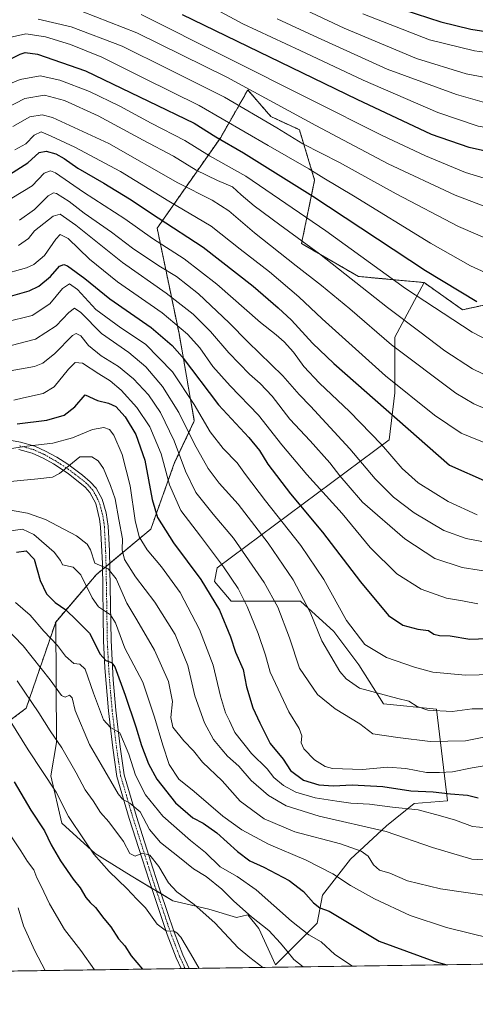
# Model space of a CAD drawing. Units: metres. Extents: x 596692 to 600119, y 4766130 to 4768493.
# Drawn here: x 597653 to 597836, y 4766130 to 4766524 of the extents above; entities that cross this region are included whole.
import ezdxf

# ---------------------------------------------------------------- set-up
doc = ezdxf.new("R2010")
doc.units = ezdxf.units.M
doc.header["$MEASUREMENT"] = 0
doc.linetypes.add('TRAZO_Y_PUNTO', pattern=[1, 0.5, -0.25, 0, -0.25])
doc.linetypes.add('TRAZOS', pattern=[0.75, 0.5, -0.25])
for name, color, linetype, lineweight in [('Arbolado forestal', 92, 'TRAZOS', 0), ('Arbolado forestal CxS', 92, 'Continuous', 0), ('Comarca CxS', 133, 'Continuous', 0), ('Comunidad Autónoma CxS', 142, 'Continuous', 0), ('Curva de nivel maestra', 36, 'Continuous', 30), ('Curva de nivel normal', 36, 'Continuous', 0), ('Entidad de ámbito territorial CxS', 92, 'Continuous', 0), ('Espacio natural protegido CxS', 2, 'Continuous', 0), ('Matorral', 135, 'Continuous', 0), ('Matorral CxS', 135, 'Continuous', 0), ('Municipio CxS', 142, 'Continuous', 0), ('Pastizal CxS', 92, 'Continuous', 0), ('Pista no pavimentada', 254, 'Continuous', 13), ('Pista no pavimentada Cxs', 254, 'Continuous', 0), ('Pista pavimentada eje', 135, 'TRAZO_Y_PUNTO', 0), ('Provincia CxS', 1, 'Continuous', 0)]:
    doc.layers.add(name, color=color, linetype=linetype, lineweight=lineweight)

# ---------------------------------------------------------------- blocks, each defined once
blk = doc.blocks.new('*U154')
at = {"layer": 'Arbolado forestal CxS', "color": 92, "linetype": 'Continuous', "lineweight": 0}
blk.add_polyline3d([(597843.32, 4766411.04, 925.74), (597830.61, 4766408.32, 922.61), (597815.18, 4766419.21, 922.4), (597788.87, 4766421.65, 915.36), (597766.07, 4766434.81, 913.64), (597771.33, 4766460.25, 928.01), (597765.19, 4766480.42, 937.02), (597753.79, 4766485.68, 935.39), (597749.3, 4766490.84, 937.25), (597744.52, 4766496.32, 939.08), (597742.66, 4766493.06, 936.64), (597733.67, 4766477.35, 925.18), (597708.18, 4766440.95, 897.52), (597716.95, 4766398.85, 877.78), (597723.09, 4766363.77, 867.53), (597715.2, 4766347.1, 857.77), (597705.63, 4766320.46, 847.85), (597683.85, 4766302.31, 833.16), (597667.52, 4766283.26, 822.55), (597655.72, 4766248.77, 808.39), (597633.94, 4766232.44, 796.95)], dxfattribs=at)
blk = doc.blocks.new('*U163')
at = {"layer": 'Curva de nivel normal', "color": 36, "linetype": 'Continuous', "lineweight": 0}
blk.add_polyline3d([(597653.01, 4766444.15, 890), (597658.99, 4766448.45, 890), (597664.46, 4766453.93, 890), (597666.68, 4766455.11, 890), (597667.85, 4766454.81, 890), (597672.86, 4766451.67, 890), (597678.89, 4766447.06, 890), (597689.86, 4766439.41, 890), (597698.34, 4766432.98, 890), (597708.87, 4766425.9, 890), (597715.88, 4766421.64, 890), (597724.8, 4766414.75, 890), (597736.99, 4766403.13, 890), (597744.49, 4766395.47, 890), (597758.54, 4766381.92, 890), (597765.08, 4766374.32, 890), (597769.67, 4766369.72, 890), (597775.9, 4766362.86, 890), (597785.39, 4766352.57, 890), (597795.58, 4766340.55, 890), (597802.89, 4766333.32, 890), (597811.28, 4766326.95, 890), (597823.06, 4766319.97, 890), (597832.12, 4766316.69, 890), (597838.37, 4766315.51, 890)], dxfattribs=at)
blk = doc.blocks.new('*U165')
at = {"layer": 'Curva de nivel normal', "color": 36, "linetype": 'Continuous', "lineweight": 0}
blk.add_polyline3d([(597650.36, 4766481.64, 910), (597657.18, 4766485.59, 910), (597662.08, 4766486.33, 910), (597666.23, 4766485.32, 910), (597688.85, 4766474.85, 910), (597716.44, 4766459.18, 910), (597730.2, 4766452.22, 910), (597736.87, 4766447.87, 910), (597747.16, 4766439.16, 910), (597763.91, 4766425.94, 910), (597774.08, 4766418.08, 910), (597785.48, 4766408.73, 910), (597802.19, 4766394.22, 910), (597827.98, 4766374.85, 910), (597835.08, 4766370.64, 910), (597845.85, 4766366.07, 910)], dxfattribs=at)
blk = doc.blocks.new('*U169')
at = {"layer": 'Curva de nivel normal', "color": 36, "linetype": 'Continuous', "lineweight": 0}
blk.add_polyline3d([(597650.67, 4766372.14, 855), (597654.62, 4766373.11, 855), (597662.55, 4766374.72, 855), (597666.85, 4766377.42, 855), (597672.71, 4766384.49, 855), (597675.3, 4766387.17, 855), (597678.32, 4766386.89, 855), (597684.86, 4766382.64, 855), (597689.35, 4766379.86, 855), (597693.73, 4766376.12, 855), (597699.98, 4766369.23, 855), (597705.29, 4766361.38, 855), (597709.85, 4766350.61, 855), (597713.12, 4766338.21, 855), (597717.72, 4766327.9, 855), (597725.57, 4766317.67, 855), (597734.8, 4766305.36, 855), (597740.7, 4766296.66, 855), (597744.31, 4766289.46, 855), (597748.74, 4766278.72, 855), (597751.68, 4766269.99, 855), (597753.5, 4766263.14, 855), (597760.92, 4766247.25, 855), (597765.12, 4766240.6, 855), (597766.24, 4766237.71, 855), (597765.98, 4766234.86, 855), (597767, 4766232.43, 855), (597771.32, 4766228.08, 855), (597775.52, 4766225.42, 855), (597778.46, 4766224.57, 855), (597790.5, 4766224.26, 855), (597800.51, 4766225.14, 855), (597807.85, 4766224.64, 855), (597816.18, 4766222.99, 855), (597821.32, 4766222.99, 855), (597826.58, 4766223.22, 855), (597834.52, 4766224.84, 855), (597844.16, 4766226.42, 855)], dxfattribs=at)
blk = doc.blocks.new('*U175')
at = {"layer": 'Curva de nivel normal', "color": 36, "linetype": 'Continuous', "lineweight": 0}
blk.add_polyline3d([(597647.05, 4766281.5, 815), (597654.48, 4766273.75, 815), (597665.35, 4766260.16, 815), (597669.87, 4766253.8, 815), (597671.35, 4766253.11, 815), (597673.01, 4766253.95, 815), (597674.12, 4766252.94, 815), (597675.3, 4766247.77, 815), (597681.06, 4766234.27, 815), (597685.75, 4766226.26, 815), (597692.5, 4766214.44, 815), (597694.32, 4766212.39, 815), (597697.23, 4766210.79, 815), (597701.39, 4766207.27, 815), (597705.13, 4766200.23, 815), (597709.58, 4766194.92, 815), (597717.2, 4766189.03, 815), (597722.72, 4766184.42, 815), (597727.78, 4766181.33, 815), (597734.12, 4766176.29, 815), (597738.95, 4766171.42, 815), (597745.95, 4766165.17, 815), (597752.92, 4766159.75, 815), (597757.64, 4766154.61, 815), (597760.24, 4766151.61, 815), (597762.97, 4766148.07, 815), (597766.67, 4766145.18, 815)], dxfattribs=at)
blk = doc.blocks.new('*U176')
at = {"layer": 'Curva de nivel normal', "color": 36, "linetype": 'Continuous', "lineweight": 0}
blk.add_polyline3d([(597652.61, 4766433.99, 885), (597656.6, 4766436.83, 885), (597659.06, 4766439.94, 885), (597666.51, 4766445.82, 885), (597669.36, 4766446.64, 885), (597675.54, 4766442.17, 885), (597694.25, 4766427.22, 885), (597711.85, 4766415.02, 885), (597722.65, 4766406.5, 885), (597729.51, 4766399.6, 885), (597736.94, 4766391.03, 885), (597745.19, 4766382.5, 885), (597749.5, 4766378.8, 885), (597754.34, 4766373.68, 885), (597761.34, 4766364.54, 885), (597769.53, 4766355.78, 885), (597777.36, 4766346.96, 885), (597781.38, 4766341.86, 885), (597784.81, 4766337.88, 885), (597790.54, 4766331.3, 885), (597807.43, 4766316.52, 885), (597819.51, 4766308.76, 885), (597830.41, 4766305.12, 885), (597844.15, 4766303.03, 885)], dxfattribs=at)
blk = doc.blocks.new('*U177')
at = {"layer": 'Curva de nivel normal', "color": 36, "linetype": 'Continuous', "lineweight": 0}
blk.add_polyline3d([(597649.3, 4766243.67, 805), (597656.54, 4766232.07, 805), (597667.66, 4766215.11, 805), (597672.61, 4766205.37, 805), (597678.97, 4766196.07, 805), (597682.85, 4766190.28, 805), (597688.94, 4766183.4, 805), (597696.06, 4766176.52, 805), (597700, 4766172.26, 805), (597703.48, 4766168.77, 805), (597708.17, 4766162.26, 805), (597712, 4766159.44, 805), (597714.79, 4766159.58, 805), (597716.02, 4766158.79, 805), (597717.63, 4766157.06, 805), (597721.6, 4766150.52, 805), (597725.05, 4766144.58, 805)], dxfattribs=at)
blk = doc.blocks.new('*U181')
at = {"layer": 'Curva de nivel normal', "color": 36, "linetype": 'Continuous', "lineweight": 0}
blk.add_polyline3d([(598037.1, 4766529.5, 955), (598018.8, 4766519.39, 955), (598008.07, 4766514.03, 955), (597992.47, 4766509.24, 955), (597955.26, 4766499.08, 955), (597910.82, 4766485.23, 955), (597890.99, 4766480.01, 955), (597875.85, 4766478.27, 955), (597855.53, 4766478.64, 955), (597836.85, 4766481.87, 955), (597820.69, 4766487.28, 955), (597790.77, 4766500.2, 955), (597765.51, 4766512.13, 955), (597742.5, 4766522.75, 955), (597731.78, 4766528.55, 955)], dxfattribs=at)
blk = doc.blocks.new('*U183')
at = {"layer": 'Curva de nivel normal', "color": 36, "linetype": 'Continuous', "lineweight": 0}
blk.add_polyline3d([(597652, 4766259.76, 810), (597660.76, 4766246.85, 810), (597665.34, 4766239.69, 810), (597670.02, 4766232.92, 810), (597675.74, 4766222.88, 810), (597679.28, 4766216.02, 810), (597682.5, 4766211.6, 810), (597685.41, 4766206.94, 810), (597688.78, 4766203.21, 810), (597694.64, 4766195.4, 810), (597697.27, 4766190.54, 810), (597699.38, 4766189.51, 810), (597702.29, 4766190.68, 810), (597705.28, 4766189.93, 810), (597708.81, 4766185.38, 810), (597712.7, 4766178.88, 810), (597716.11, 4766175.25, 810), (597723.08, 4766170.12, 810), (597731.32, 4766162.8, 810), (597740.7, 4766152.78, 810), (597745.3, 4766148.9, 810), (597750.49, 4766144.95, 810)], dxfattribs=at)
blk = doc.blocks.new('*U185')
at = {"layer": 'Curva de nivel normal', "color": 36, "linetype": 'Continuous', "lineweight": 0}
blk.add_polyline3d([(597660.49, 4766524.7, 935), (597673.74, 4766521.59, 935), (597694.17, 4766513.82, 935), (597712.51, 4766504.84, 935), (597735.23, 4766493.47, 935), (597756.19, 4766481.18, 935), (597766.6, 4766474.76, 935), (597781.3, 4766467.26, 935), (597804.06, 4766454.68, 935), (597828.96, 4766441.62, 935), (597851.31, 4766432, 935)], dxfattribs=at)
blk = doc.blocks.new('*U187')
at = {"layer": 'Curva de nivel normal', "color": 36, "linetype": 'Continuous', "lineweight": 0}
blk.add_polyline3d([(597756.33, 4766524.76, 960), (597770.99, 4766518.02, 960), (597800.43, 4766504.63, 960), (597828.17, 4766494.47, 960), (597844.1, 4766489.98, 960), (597854.85, 4766488.6, 960), (597871.83, 4766488.46, 960), (597892.86, 4766490.32, 960), (597914.77, 4766495, 960), (597944.4, 4766503.37, 960), (597983.55, 4766514.11, 960), (598006.93, 4766522.77, 960), (598020.96, 4766531.06, 960)], dxfattribs=at)
blk = doc.blocks.new('*U189')
at = {"layer": 'Curva de nivel normal', "color": 36, "linetype": 'Continuous', "lineweight": 0}
blk.add_polyline3d([(597678.07, 4766527.69, 940), (597700.02, 4766519.18, 940), (597736.18, 4766501.48, 940), (597771.79, 4766482.1, 940), (597800.86, 4766466.8, 940), (597827.7, 4766454.2, 940), (597853.36, 4766444.46, 940)], dxfattribs=at)
blk = doc.blocks.new('*U190')
at = {"layer": 'Curva de nivel normal', "color": 36, "linetype": 'Continuous', "lineweight": 0}
blk.add_polyline3d([(597644.76, 4766497.1, 920), (597653.27, 4766500.56, 920), (597661.35, 4766501.95, 920), (597669.21, 4766500.29, 920), (597681.01, 4766495.73, 920), (597693.21, 4766489.81, 920), (597705.74, 4766482.99, 920), (597719.34, 4766476.08, 920), (597729.23, 4766470.02, 920), (597743.75, 4766461.84, 920), (597775.79, 4766439.97, 920), (597807.7, 4766416.82, 920), (597834.45, 4766399.38, 920), (597849.66, 4766391.41, 920)], dxfattribs=at)
blk = doc.blocks.new('*U191')
at = {"layer": 'Curva de nivel normal', "color": 36, "linetype": 'Continuous', "lineweight": 0}
blk.add_polyline3d([(597649.6, 4766394, 865), (597659.39, 4766396.48, 865), (597667.68, 4766401.91, 865), (597672.72, 4766407.23, 865), (597675.03, 4766408.95, 865), (597677.59, 4766407.28, 865), (597685.85, 4766398.86, 865), (597696.79, 4766391.26, 865), (597703.63, 4766385.42, 865), (597710.33, 4766377.57, 865), (597716.9, 4766367.12, 865), (597723.13, 4766354.54, 865), (597728.63, 4766344.72, 865), (597733.11, 4766338.87, 865), (597740.68, 4766330.44, 865), (597752.73, 4766314.82, 865), (597762.72, 4766300.12, 865), (597769.48, 4766287.24, 865), (597774.27, 4766275.7, 865), (597781.4, 4766263.49, 865), (597783.98, 4766260.5, 865), (597789.3, 4766256.73, 865), (597797.74, 4766254.54, 865), (597804.68, 4766252.63, 865), (597809.14, 4766251.62, 865), (597812.36, 4766249.46, 865), (597816.72, 4766247.98, 865), (597826.51, 4766247.39, 865), (597834.51, 4766248.46, 865), (597840.97, 4766248.48, 865)], dxfattribs=at)
blk = doc.blocks.new('*U194')
at = {"layer": 'Curva de nivel normal', "color": 36, "linetype": 'Continuous', "lineweight": 0}
blk.add_polyline3d([(597701.73, 4766526.49, 945), (597769.68, 4766492.51, 945), (597798.42, 4766478.05, 945), (597815.74, 4766469.94, 945), (597831.82, 4766463.31, 945), (597844.06, 4766459.58, 945), (597859.77, 4766456.53, 945), (597876.52, 4766455.28, 945), (597888.38, 4766456.47, 945), (597904.28, 4766461.14, 945), (597927.45, 4766472.34, 945), (597953.51, 4766483.56, 945), (597981.51, 4766491.54, 945), (598007.18, 4766497.33, 945), (598017.86, 4766500.26, 945), (598027.91, 4766504.91, 945), (598039.45, 4766512.45, 945), (598044.86, 4766515.48, 945), (598049.94, 4766517.2, 945), (598059.86, 4766519.16, 945), (598075.18, 4766521.9, 945), (598084.28, 4766525.68, 945)], dxfattribs=at)
blk = doc.blocks.new('*U196')
at = {"layer": 'Curva de nivel normal', "color": 36, "linetype": 'Continuous', "lineweight": 0}
blk.add_polyline3d([(597647.59, 4766489.04, 915), (597655.18, 4766492.9, 915), (597662.96, 4766494.25, 915), (597670.99, 4766492.07, 915), (597684.49, 4766485.96, 915), (597702.61, 4766476.21, 915), (597714.8, 4766469.81, 915), (597723.82, 4766464.23, 915), (597732.37, 4766460.04, 915), (597738.4, 4766457.5, 915), (597741.93, 4766454.36, 915), (597747.13, 4766449.94, 915), (597757.34, 4766442.28, 915), (597773.3, 4766430.66, 915), (597800.54, 4766409.19, 915), (597813.51, 4766399.46, 915), (597823.53, 4766391.93, 915), (597834.58, 4766384.64, 915), (597843.2, 4766380.49, 915)], dxfattribs=at)
blk = doc.blocks.new('*U198')
at = {"layer": 'Curva de nivel normal', "color": 36, "linetype": 'Continuous', "lineweight": 0}
blk.add_polyline3d([(597643.97, 4766382.86, 860), (597658.95, 4766385.55, 860), (597662.36, 4766386.86, 860), (597667.16, 4766390.81, 860), (597674.22, 4766398.07, 860), (597675.72, 4766398.85, 860), (597677.62, 4766397.84, 860), (597680.71, 4766394.01, 860), (597685.76, 4766389.91, 860), (597692.73, 4766385.53, 860), (597698.68, 4766380.7, 860), (597704.74, 4766374.21, 860), (597709.55, 4766367.15, 860), (597715.06, 4766355.86, 860), (597719.56, 4766343.66, 860), (597723.74, 4766335.16, 860), (597730.68, 4766326.44, 860), (597738.83, 4766316.91, 860), (597751.06, 4766299.08, 860), (597756.54, 4766289.28, 860), (597761.22, 4766276.98, 860), (597765.2, 4766264.79, 860), (597772.51, 4766254.28, 860), (597779.6, 4766248.53, 860), (597789.42, 4766242.51, 860), (597794.69, 4766238.45, 860), (597804.69, 4766236.97, 860), (597817.61, 4766235.46, 860), (597831.82, 4766235.66, 860), (597844.49, 4766238.29, 860)], dxfattribs=at)
blk = doc.blocks.new('*U200')
at = {"layer": 'Curva de nivel normal', "color": 36, "linetype": 'Continuous', "lineweight": 0}
blk.add_polyline3d([(597790.68, 4766526.79, 970), (597817.43, 4766516.47, 970), (597835.46, 4766511.97, 970), (597851.51, 4766509.84, 970), (597861.85, 4766508.27, 970), (597873.64, 4766507.14, 970), (597889, 4766507.25, 970), (597910.64, 4766510.65, 970), (597941.03, 4766518.27, 970), (597976.25, 4766527.56, 970)], dxfattribs=at)
blk = doc.blocks.new('*U203')
at = {"layer": 'Curva de nivel normal', "color": 36, "linetype": 'Continuous', "lineweight": 0}
blk.add_polyline3d([(597641.12, 4766338.78, 840), (597653.46, 4766339.88, 840), (597660.37, 4766340.66, 840), (597666.23, 4766341.22, 840), (597669.06, 4766342.72, 840), (597677.18, 4766349.36, 840), (597682.02, 4766349.4, 840), (597684.51, 4766347.79, 840), (597686.62, 4766344.81, 840), (597689.54, 4766337.98, 840), (597691.4, 4766332.61, 840), (597692.81, 4766324.27, 840), (597694.32, 4766316.61, 840), (597694.22, 4766312.13, 840), (597695.05, 4766308.33, 840), (597699.57, 4766301.32, 840), (597707.29, 4766291.24, 840), (597715.35, 4766278.27, 840), (597720.49, 4766265.89, 840), (597723.32, 4766253.73, 840), (597727.22, 4766242.89, 840), (597730.81, 4766236.27, 840), (597734.17, 4766232.27, 840), (597736.44, 4766229.6, 840), (597740.9, 4766225.57, 840), (597745.84, 4766219.83, 840), (597752.85, 4766213.85, 840), (597759.85, 4766209.62, 840), (597773.18, 4766205.49, 840), (597800.01, 4766199.41, 840), (597818.51, 4766193.04, 840), (597834.34, 4766188.24, 840), (597845.71, 4766187.68, 840)], dxfattribs=at)
blk = doc.blocks.new('*U210')
at = {"layer": 'Curva de nivel normal', "color": 36, "linetype": 'Continuous', "lineweight": 0}
blk.add_polyline3d([(597651.41, 4766291.06, 820), (597657.24, 4766285.96, 820), (597662.81, 4766279.64, 820), (597668.2, 4766273.88, 820), (597671.45, 4766269.59, 820), (597674.83, 4766266.63, 820), (597677.18, 4766266.44, 820), (597679.37, 4766264.44, 820), (597682.61, 4766254.78, 820), (597686.7, 4766244.07, 820), (597689.51, 4766241.03, 820), (597693.16, 4766238.92, 820), (597696.78, 4766230.33, 820), (597699.47, 4766221.89, 820), (597703.56, 4766214.04, 820), (597710.53, 4766205.57, 820), (597721.51, 4766195.84, 820), (597727.51, 4766190.94, 820), (597733.42, 4766185.28, 820), (597740.2, 4766181.41, 820), (597747.9, 4766176, 820), (597762.06, 4766163.48, 820), (597769.06, 4766158.05, 820), (597773.89, 4766155.2, 820), (597779.36, 4766150.18, 820), (597785.65, 4766146.03, 820), (597786.49, 4766145.47, 820)], dxfattribs=at)
blk = doc.blocks.new('*U212')
at = {"layer": 'Curva de nivel normal', "color": 36, "linetype": 'Continuous', "lineweight": 0}
blk.add_polyline3d([(597648.01, 4766352.52, 845), (597655.89, 4766353.71, 845), (597666.3, 4766354.88, 845), (597674.31, 4766357.05, 845), (597682.3, 4766360.33, 845), (597686.85, 4766361.11, 845), (597689.05, 4766360.4, 845), (597690.84, 4766358.03, 845), (597694.21, 4766350.3, 845), (597697.39, 4766337.77, 845), (597699.33, 4766323.93, 845), (597700.94, 4766317.33, 845), (597704.14, 4766312.14, 845), (597709.99, 4766305.37, 845), (597717.46, 4766295.05, 845), (597725.18, 4766280.3, 845), (597730.6, 4766266.01, 845), (597733.52, 4766253.63, 845), (597735.54, 4766246.96, 845), (597737.13, 4766243.75, 845), (597739.28, 4766238.96, 845), (597746.04, 4766230.6, 845), (597752.23, 4766224.48, 845), (597754.96, 4766221.06, 845), (597758.84, 4766217.81, 845), (597763.79, 4766215.16, 845), (597771.51, 4766212.85, 845), (597780.18, 4766211.57, 845), (597785.85, 4766210.67, 845), (597793.34, 4766210.34, 845), (597802.47, 4766209.13, 845), (597812.88, 4766208.08, 845), (597821.73, 4766205.6, 845), (597827.76, 4766203.86, 845), (597834.55, 4766201.37, 845), (597843.01, 4766200.55, 845)], dxfattribs=at)
blk = doc.blocks.new('*U214')
at = {"layer": 'Curva de nivel normal', "color": 36, "linetype": 'Continuous', "lineweight": 0}
blk.add_polyline3d([(597651.18, 4766472.39, 905), (597655.51, 4766474.82, 905), (597658.89, 4766478.25, 905), (597661.64, 4766479.59, 905), (597665.69, 4766477.78, 905), (597675.2, 4766473.43, 905), (597693.47, 4766463.62, 905), (597712.92, 4766451.79, 905), (597729.85, 4766441.76, 905), (597741.49, 4766432.62, 905), (597753.25, 4766423.44, 905), (597765, 4766413.51, 905), (597774.33, 4766404.69, 905), (597787.66, 4766392.7, 905), (597799.68, 4766381.79, 905), (597819.38, 4766366.1, 905), (597830.09, 4766358.93, 905), (597841.51, 4766354.2, 905)], dxfattribs=at)
blk = doc.blocks.new('*U217')
at = {"layer": 'Curva de nivel normal', "color": 36, "linetype": 'Continuous', "lineweight": 0}
blk.add_polyline3d([(597649.03, 4766517.38, 930), (597655.49, 4766518.79, 930), (597663.41, 4766517.55, 930), (597673.49, 4766514.56, 930), (597686.02, 4766509.46, 930), (597702.89, 4766501, 930), (597725.08, 4766490.05, 930), (597752.72, 4766474.12, 930), (597769.05, 4766464.81, 930), (597774.96, 4766461.06, 930), (597786.94, 4766453.98, 930), (597817.82, 4766435.04, 930), (597833.85, 4766425.94, 930), (597845.51, 4766420.54, 930)], dxfattribs=at)
blk = doc.blocks.new('*U221')
at = {"layer": 'Curva de nivel normal', "color": 36, "linetype": 'Continuous', "lineweight": 0}
blk.add_polyline3d([(597647.21, 4766403.38, 870), (597658.1, 4766406.08, 870), (597665.1, 4766410.7, 870), (597670.18, 4766416.84, 870), (597673.11, 4766418.75, 870), (597676.24, 4766416.47, 870), (597683.65, 4766408.38, 870), (597693.65, 4766401.07, 870), (597703.48, 4766394.58, 870), (597714.31, 4766383.4, 870), (597722.99, 4766370.42, 870), (597729.4, 4766359.49, 870), (597734.65, 4766352.81, 870), (597740.28, 4766346.98, 870), (597743.63, 4766342.35, 870), (597751.63, 4766331.86, 870), (597765.82, 4766313.94, 870), (597774.99, 4766300.27, 870), (597784.14, 4766283.9, 870), (597791.45, 4766274.28, 870), (597800.18, 4766269.1, 870), (597811.4, 4766265.23, 870), (597818.64, 4766263.2, 870), (597831.79, 4766261.96, 870), (597842.78, 4766262.26, 870)], dxfattribs=at)
blk = doc.blocks.new('*U224')
at = {"layer": 'Curva de nivel normal', "color": 36, "linetype": 'Continuous', "lineweight": 0}
blk.add_polyline3d([(597649.43, 4766328.02, 835), (597656.15, 4766326.86, 835), (597663.41, 4766324.28, 835), (597675.82, 4766317.8, 835), (597680.1, 4766314.44, 835), (597681.41, 4766312.23, 835), (597683.18, 4766306.86, 835), (597688.51, 4766304.53, 835), (597691.72, 4766300.62, 835), (597696, 4766290.85, 835), (597700.1, 4766284.14, 835), (597707.12, 4766272, 835), (597712.77, 4766259.48, 835), (597714.39, 4766251.48, 835), (597713.61, 4766244.97, 835), (597714.46, 4766241.17, 835), (597718.88, 4766235.75, 835), (597722.74, 4766231.7, 835), (597726.42, 4766227.18, 835), (597734.22, 4766219.65, 835), (597741.48, 4766211.58, 835), (597751.1, 4766204.49, 835), (597763.43, 4766199.3, 835), (597781.74, 4766194.42, 835), (597789.95, 4766191.51, 835), (597792.84, 4766189.45, 835), (597794.91, 4766186.04, 835), (597797.3, 4766183.95, 835), (597801.41, 4766182.73, 835), (597808.6, 4766179.58, 835), (597821.72, 4766176.39, 835), (597831.94, 4766175.02, 835), (597843.96, 4766173.17, 835)], dxfattribs=at)
blk = doc.blocks.new('*U226')
at = {"layer": 'Curva de nivel normal', "color": 36, "linetype": 'Continuous', "lineweight": 0}
blk.add_polyline3d([(597652.49, 4766168.76, 790), (597654.67, 4766161.56, 790), (597659.16, 4766151.61, 790), (597663.28, 4766143.69, 790)], dxfattribs=at)
blk = doc.blocks.new('*U227')
at = {"layer": 'Curva de nivel normal', "color": 36, "linetype": 'Continuous', "lineweight": 0}
blk.add_polyline3d([(597649.56, 4766197.65, 795), (597653.52, 4766191.65, 795), (597656.22, 4766187.35, 795), (597658.78, 4766184, 795), (597659.99, 4766180.78, 795), (597661.74, 4766177.5, 795), (597665.02, 4766170.44, 795), (597671.1, 4766160.19, 795), (597677.6, 4766151.7, 795), (597683.06, 4766143.98, 795)], dxfattribs=at)
blk = doc.blocks.new('*U230')
at = {"layer": 'Curva de nivel normal', "color": 36, "linetype": 'Continuous', "lineweight": 0}
blk.add_polyline3d([(597647.76, 4766319.56, 830), (597654.18, 4766320.4, 830), (597658.76, 4766318.3, 830), (597666.94, 4766311.25, 830), (597669.47, 4766307.93, 830), (597670.25, 4766306.16, 830), (597674.48, 4766305.27, 830), (597677.64, 4766302.11, 830), (597682.17, 4766292.97, 830), (597684.66, 4766289.3, 830), (597686.27, 4766288.3, 830), (597689.45, 4766286.14, 830), (597691.52, 4766282.92, 830), (597695.18, 4766272.86, 830), (597702.46, 4766259.19, 830), (597707.16, 4766245.19, 830), (597710.43, 4766233.99, 830), (597713.01, 4766226.16, 830), (597716.92, 4766220.32, 830), (597722.97, 4766215.37, 830), (597734.51, 4766205.58, 830), (597742.09, 4766200.11, 830), (597752.83, 4766194.33, 830), (597767.96, 4766187.93, 830), (597778.67, 4766182.37, 830), (597785.72, 4766177.71, 830), (597795.36, 4766172.43, 830), (597809.65, 4766165.75, 830), (597824.24, 4766161, 830), (597842.1, 4766156.53, 830)], dxfattribs=at)
blk = doc.blocks.new('*U231')
at = {"layer": 'Curva de nivel normal', "color": 36, "linetype": 'Continuous', "lineweight": 0}
blk.add_polyline3d([(597649.87, 4766453.01, 895), (597658.04, 4766458, 895), (597662.95, 4766462.96, 895), (597665.46, 4766463.91, 895), (597667.39, 4766463.12, 895), (597678.65, 4766455.38, 895), (597695.18, 4766444.68, 895), (597706.28, 4766436.85, 895), (597719.05, 4766428.68, 895), (597732.15, 4766418.62, 895), (597749.59, 4766403.19, 895), (597755.84, 4766398.31, 895), (597759.09, 4766395.52, 895), (597762.86, 4766391.29, 895), (597766.98, 4766385.63, 895), (597773.24, 4766378.89, 895), (597785.35, 4766367.62, 895), (597798.17, 4766354.41, 895), (597806.4, 4766344.74, 895), (597812.82, 4766338.97, 895), (597824.85, 4766331.59, 895), (597836.51, 4766326.24, 895)], dxfattribs=at)
blk = doc.blocks.new('*U233')
at = {"layer": 'Curva de nivel normal', "color": 36, "linetype": 'Continuous', "lineweight": 0}
blk.add_polyline3d([(597645.18, 4766422.13, 880), (597655.85, 4766425.12, 880), (597658.78, 4766426.48, 880), (597663.03, 4766429.98, 880), (597667.58, 4766436.61, 880), (597669.36, 4766438.51, 880), (597672.54, 4766436.82, 880), (597681.08, 4766428.6, 880), (597692.32, 4766419.52, 880), (597710.26, 4766407.08, 880), (597720.38, 4766398.56, 880), (597725.25, 4766393.01, 880), (597730.53, 4766385.62, 880), (597737.44, 4766377.81, 880), (597748.75, 4766366.1, 880), (597758.19, 4766354.2, 880), (597768.14, 4766342.33, 880), (597782.36, 4766326.68, 880), (597793.52, 4766313.11, 880), (597804.32, 4766302.55, 880), (597813.97, 4766296.44, 880), (597824.22, 4766292.86, 880), (597830.6, 4766291.75, 880), (597836.77, 4766290.53, 880)], dxfattribs=at)
blk = doc.blocks.new('*U239')
at = {"layer": 'Curva de nivel maestra', "color": 36, "linetype": 'Continuous', "lineweight": 30}
blk.add_polyline3d([(597650.87, 4766219.29, 800), (597657.52, 4766207.91, 800), (597663.09, 4766199.59, 800), (597665.64, 4766194.09, 800), (597669.46, 4766187.57, 800), (597674.5, 4766180.34, 800), (597677.27, 4766176.78, 800), (597679.53, 4766172.99, 800), (597681.27, 4766170.9, 800), (597683.5, 4766168.94, 800), (597686.85, 4766164.53, 800), (597689.66, 4766161.22, 800), (597692.74, 4766156.45, 800), (597695.17, 4766153.6, 800), (597697.78, 4766149.57, 800), (597702.31, 4766144.26, 800)], dxfattribs=at)
blk = doc.blocks.new('*U246')
at = {"layer": 'Curva de nivel maestra', "color": 36, "linetype": 'Continuous', "lineweight": 30}
blk.add_polyline3d([(598049.3, 4766525.44, 950), (598038.11, 4766521.07, 950), (598023.88, 4766512.75, 950), (598013.53, 4766507.99, 950), (598004.89, 4766505.26, 950), (597962.28, 4766493.58, 950), (597928.8, 4766482.22, 950), (597911.33, 4766475.49, 950), (597892.25, 4766469.88, 950), (597875.31, 4766467.18, 950), (597855.9, 4766468.23, 950), (597833.27, 4766473.26, 950), (597818.12, 4766478.54, 950), (597788.34, 4766492.47, 950), (597718.3, 4766526.4, 950)], dxfattribs=at)
blk = doc.blocks.new('*U247')
at = {"layer": 'Curva de nivel maestra', "color": 36, "linetype": 'Continuous', "lineweight": 30}
blk.add_polyline3d([(597648.96, 4766462.45, 900), (597656.38, 4766467.1, 900), (597660.87, 4766471.25, 900), (597663.75, 4766471.86, 900), (597667.63, 4766470.72, 900), (597670.89, 4766468.9, 900), (597676.41, 4766465.02, 900), (597686.85, 4766459.02, 900), (597697.15, 4766452.69, 900), (597708.53, 4766445.1, 900), (597726.67, 4766433.43, 900), (597746.72, 4766417.81, 900), (597756.64, 4766409.07, 900), (597762.03, 4766404.12, 900), (597770.5, 4766394.93, 900), (597778.99, 4766386.75, 900), (597825.33, 4766346.09, 900), (597840.51, 4766339.47, 900)], dxfattribs=at)
blk = doc.blocks.new('*U248')
at = {"layer": 'Curva de nivel maestra', "color": 36, "linetype": 'Continuous', "lineweight": 30}
blk.add_polyline3d([(597639.89, 4766411.15, 875), (597656.93, 4766415.86, 875), (597660.8, 4766417.72, 875), (597665.47, 4766421.62, 875), (597669, 4766425.82, 875), (597670.8, 4766426.44, 875), (597672.18, 4766425.87, 875), (597679.18, 4766420.82, 875), (597689.26, 4766412.71, 875), (597705.85, 4766401.22, 875), (597714.27, 4766394.03, 875), (597718.26, 4766389.41, 875), (597732.79, 4766370.29, 875), (597744.97, 4766357.17, 875), (597749.26, 4766352.02, 875), (597752.59, 4766346.49, 875), (597761.64, 4766334.62, 875), (597774.51, 4766319.2, 875), (597789.67, 4766299.39, 875), (597800.98, 4766285.94, 875), (597806.64, 4766281.95, 875), (597812.7, 4766280.35, 875), (597816.99, 4766279.81, 875), (597819.17, 4766278.44, 875), (597821.37, 4766277.84, 875), (597825.64, 4766277.73, 875), (597833.6, 4766276.36, 875), (597850.88, 4766277.1, 875)], dxfattribs=at)
blk = doc.blocks.new('*U249')
at = {"layer": 'Curva de nivel maestra', "color": 36, "linetype": 'Continuous', "lineweight": 30}
blk.add_polyline3d([(597643.34, 4766505.68, 925), (597653.32, 4766510.64, 925), (597655.25, 4766511.35, 925), (597660.2, 4766510.62, 925), (597679.52, 4766503.94, 925), (597704.66, 4766491.84, 925), (597723, 4766483.02, 925), (597731.68, 4766477.61, 925), (597742.8, 4766471.17, 925), (597770.58, 4766453.82, 925), (597815.71, 4766424.07, 925), (597836.36, 4766411.6, 925)], dxfattribs=at)
blk = doc.blocks.new('*U251')
at = {"layer": 'Curva de nivel maestra', "color": 36, "linetype": 'Continuous', "lineweight": 30}
blk.add_polyline3d([(597807.08, 4766528.42, 975), (597821.87, 4766523.68, 975), (597833.9, 4766520.66, 975), (597846.03, 4766518.83, 975), (597860.28, 4766517.86, 975), (597879.51, 4766516.63, 975), (597895.93, 4766517.78, 975), (597908.18, 4766519.77, 975), (597957.51, 4766530.38, 975)], dxfattribs=at)
blk = doc.blocks.new('*U252')
at = {"layer": 'Curva de nivel maestra', "color": 36, "linetype": 'Continuous', "lineweight": 30}
blk.add_polyline3d([(597651.81, 4766311.24, 825), (597655.71, 4766311.81, 825), (597658.9, 4766308.46, 825), (597661.26, 4766299.9, 825), (597663.85, 4766294.56, 825), (597667.36, 4766291.02, 825), (597671.62, 4766288.12, 825), (597675.91, 4766284.04, 825), (597681.06, 4766278.74, 825), (597685.32, 4766270.39, 825), (597687.63, 4766267.9, 825), (597689.87, 4766267.02, 825), (597691.19, 4766265.38, 825), (597695.39, 4766253.92, 825), (597699.66, 4766241.34, 825), (597701.92, 4766233.82, 825), (597704.69, 4766226.45, 825), (597708.05, 4766220.38, 825), (597715.52, 4766210.89, 825), (597722.45, 4766204.81, 825), (597726.65, 4766202.75, 825), (597732.1, 4766198.86, 825), (597740.36, 4766191.37, 825), (597745.28, 4766187.66, 825), (597750.97, 4766185.09, 825), (597761.11, 4766179.81, 825), (597766.88, 4766175.31, 825), (597770.86, 4766170.77, 825), (597773.44, 4766168.88, 825), (597777.17, 4766167.45, 825), (597783.81, 4766163.45, 825), (597797.19, 4766155.48, 825), (597819.15, 4766147.41, 825), (597824.29, 4766146.01, 825)], dxfattribs=at)
blk = doc.blocks.new('*U253')
at = {"layer": 'Curva de nivel maestra', "color": 36, "linetype": 'Continuous', "lineweight": 30}
blk.add_polyline3d([(597652.13, 4766362.57, 850), (597663.9, 4766364.06, 850), (597670.85, 4766366.12, 850), (597675.18, 4766369.44, 850), (597679.38, 4766374.26, 850), (597684.3, 4766372, 850), (597688.74, 4766370.9, 850), (597691.66, 4766369.6, 850), (597695.34, 4766365.43, 850), (597699.63, 4766358.39, 850), (597703.31, 4766348.07, 850), (597706.18, 4766332.28, 850), (597708.38, 4766325.06, 850), (597714.8, 4766314.92, 850), (597725.66, 4766300.34, 850), (597733.12, 4766288.05, 850), (597737.54, 4766277.3, 850), (597739.61, 4766271.18, 850), (597742.63, 4766264.25, 850), (597744.06, 4766257.27, 850), (597746.59, 4766248.92, 850), (597749.38, 4766242.89, 850), (597753.56, 4766234.66, 850), (597758.64, 4766228.4, 850), (597761.67, 4766223.76, 850), (597766.86, 4766219.94, 850), (597773.02, 4766218.05, 850), (597778.83, 4766217.63, 850), (597786.42, 4766218.06, 850), (597798.7, 4766217.43, 850), (597809.94, 4766215.62, 850), (597818.78, 4766215.32, 850), (597825.8, 4766214.53, 850), (597832.58, 4766213.88, 850), (597836.85, 4766212.92, 850)], dxfattribs=at)

msp = doc.modelspace()

# ---------------------------------------------------------------- linework, layer by layer
at = {"layer": 'Arbolado forestal', "color": 92, "linetype": 'TRAZOS', "lineweight": 0}
for points in [[(597667.51, 4766283.26, 822.55), (597683.85, 4766302.31, 833.16), (597686.26, 4766304.32, 834.51), (597687.7, 4766305.52, 835.11), (597689.14, 4766306.72, 835.72), (597705.63, 4766320.46, 847.85), (597715.19, 4766347.1, 857.77), (597723.09, 4766363.77, 867.53), (597716.95, 4766398.85, 877.78), (597708.18, 4766440.95, 897.52), (597733.67, 4766477.35, 925.18), (597742.66, 4766493.06, 936.64), (597744.52, 4766496.32, 939.08), (597749.3, 4766490.84, 937.25), (597753.79, 4766485.68, 935.39), (597765.19, 4766480.42, 937.02), (597771.33, 4766460.25, 928.01), (597766.07, 4766434.81, 913.64), (597788.87, 4766421.65, 915.36), (597815.18, 4766419.21, 922.4)], [(597815.18, 4766419.21, 922.4), (597830.61, 4766408.32, 922.61), (597843.32, 4766411.04, 925.74), (597859.68, 4766421.29, 931.67), (597865.5, 4766416.21, 930.12), (597871.32, 4766411.13, 928.27), (597884.48, 4766407.62, 925.89), (597896.76, 4766405.87, 924.04), (597910.79, 4766401.48, 917.6), (597917.81, 4766388.33, 909.88), (597924.06, 4766363.56, 895.83)], [(597614.88, 4766207.03, 783.11), (597621.46, 4766216.1, 787.94), (597627.45, 4766229.84, 793.85), (597633.94, 4766232.44, 796.95), (597655.72, 4766248.77, 808.39), (597667.51, 4766283.26, 822.55)]]:
    msp.add_polyline3d(points, dxfattribs=at)
at = {"layer": 'Comarca CxS', "color": 133, "linetype": 'Continuous', "lineweight": 0}
msp.add_polyline3d([(600119.17, 4766179.07, 908.53), (596725.17, 4766130.18, 801.82), (596692.37, 4768443.74, 796.03)], dxfattribs=at)
msp.add_polyline3d([(600119.17, 4766179.07, 908.53), (596725.17, 4766130.18, 801.82), (596692.37, 4768443.74, 796.03)], dxfattribs=at)
at = {"layer": 'Comunidad Autónoma CxS', "color": 142, "linetype": 'Continuous', "lineweight": 0}
msp.add_polyline3d([(600119.17, 4766179.07, 908.53), (596725.17, 4766130.18, 801.82), (596692.37, 4768443.74, 796.03), (600085.24, 4768492.6, 854.28), (600119.17, 4766179.07, 908.53)], close=True, dxfattribs=at)
msp.add_polyline3d([(600119.17, 4766179.07, 908.53), (596725.17, 4766130.18, 801.82), (596692.37, 4768443.74, 796.03), (600085.24, 4768492.6, 854.28), (600119.17, 4766179.07, 908.53)], close=True, dxfattribs=at)
at = {"layer": 'Curva de nivel normal', "color": 36, "linetype": 'Continuous', "lineweight": 0}
msp.add_polyline3d([(597745.84, 4766538.66, 965), (597783.14, 4766521.1, 965), (597812.1, 4766508.89, 965), (597832.09, 4766502.79, 965), (597839.82, 4766501.37, 965), (597853.85, 4766499.56, 965), (597878.24, 4766498.06, 965), (597891.18, 4766498.18, 965), (597919.06, 4766504.14, 965), (597945.37, 4766511.19, 965), (597972.93, 4766518.31, 965), (597991.09, 4766524.46, 965), (597999.63, 4766528.42, 965)], dxfattribs=at)
at = {"layer": 'Entidad de ámbito territorial CxS', "color": 92, "linetype": 'Continuous', "lineweight": 0}
msp.add_polyline3d([(598653.37, 4766157.96, 658.62), (596725.17, 4766130.18, 801.82), (596692.37, 4768443.74, 796.03)], dxfattribs=at)
msp.add_polyline3d([(598653.37, 4766157.96, 658.62), (596725.17, 4766130.18, 801.82), (596692.37, 4768443.74, 796.03)], dxfattribs=at)
at = {"layer": 'Espacio natural protegido CxS', "color": 2, "linetype": 'Continuous', "lineweight": 0}
msp.add_polyline3d([(599469.69, 4766169.71, 797.09), (597284.69, 4766138.24, 739.45)], dxfattribs=at)
msp.add_polyline3d([(599469.69, 4766169.71, 797.09), (597284.69, 4766138.24, 739.45)], dxfattribs=at)
at = {"layer": 'Matorral', "color": 135, "linetype": 'Continuous', "lineweight": 0}
for points in [[(597667.51, 4766283.26, 822.55), (597683.85, 4766302.31, 833.16), (597686.26, 4766304.32, 834.51), (597687.7, 4766305.52, 835.11), (597689.14, 4766306.72, 835.72), (597705.63, 4766320.46, 847.85), (597715.19, 4766347.1, 857.77), (597723.09, 4766363.77, 867.53), (597716.95, 4766398.85, 877.78), (597708.18, 4766440.95, 897.52), (597733.67, 4766477.35, 925.18), (597742.66, 4766493.06, 936.64), (597744.52, 4766496.32, 939.08), (597749.3, 4766490.84, 937.25), (597753.79, 4766485.68, 935.39), (597765.19, 4766480.42, 937.02), (597771.33, 4766460.25, 928.01), (597766.07, 4766434.81, 913.64), (597788.87, 4766421.65, 915.36), (597815.18, 4766419.21, 922.4)], [(597667.51, 4766283.26, 822.55), (597667.8, 4766234.99, 809.43), (597665.58, 4766221.65, 805.52), (597670.02, 4766202.75, 803.34), (597683.36, 4766190.52, 805.03), (597697.82, 4766181.62, 806.96), (597705.97, 4766176.73, 807.24), (597707.93, 4766175.56, 807.3), (597709.89, 4766174.38, 807.22), (597714.49, 4766171.62, 807.95), (597728.94, 4766168.28, 810.91), (597740.06, 4766164.95, 813.11), (597744.51, 4766166.06, 814.79), (597748.95, 4766160.5, 813.92), (597755.62, 4766146.05, 811.74), (597772.3, 4766162.72, 822.1), (597774.52, 4766173.84, 826.45), (597785.64, 4766188.29, 833.05), (597800.09, 4766201.63, 840.58), (597811.21, 4766210.53, 846.09), (597824.55, 4766211.64, 847.81), (597820.11, 4766248.33, 865.24), (597798.98, 4766250.55, 863.49), (597788.98, 4766266.11, 867.73), (597778.97, 4766279.45, 867.43), (597765.63, 4766291.68, 863.96), (597751.18, 4766291.68, 858.08), (597737.84, 4766291.68, 852.41), (597731.17, 4766299.47, 851.7), (597732.28, 4766305.02, 853.55), (597801.21, 4766356.16, 896.18), (597803.43, 4766375.06, 903.45), (597803.43, 4766397.3, 911.14), (597815.18, 4766419.21, 922.4)]]:
    msp.add_polyline3d(points, dxfattribs=at)
at = {"layer": 'Matorral CxS', "color": 135, "linetype": 'Continuous', "lineweight": 0}
msp.add_polyline3d([(597815.18, 4766419.21, 922.4), (597803.43, 4766397.3, 911.14), (597803.43, 4766375.06, 903.45), (597801.21, 4766356.16, 896.18), (597732.28, 4766305.02, 853.55), (597731.17, 4766299.47, 851.7), (597737.84, 4766291.68, 852.41), (597751.18, 4766291.68, 858.08), (597765.63, 4766291.68, 863.96), (597778.97, 4766279.45, 867.43), (597788.98, 4766266.11, 867.73), (597798.98, 4766250.55, 863.49), (597820.11, 4766248.33, 865.24), (597824.55, 4766211.64, 847.81), (597811.21, 4766210.53, 846.09), (597800.1, 4766201.63, 840.58), (597785.64, 4766188.29, 833.05), (597774.52, 4766173.84, 826.45), (597772.3, 4766162.72, 822.11), (597755.63, 4766146.05, 811.74), (597748.95, 4766160.5, 813.92), (597744.51, 4766166.06, 814.79), (597740.06, 4766164.95, 813.11), (597728.94, 4766168.28, 810.91), (597714.49, 4766171.62, 807.95), (597697.82, 4766181.62, 806.96), (597683.36, 4766190.52, 805.03), (597670.02, 4766202.75, 803.34), (597665.58, 4766221.64, 805.52), (597667.8, 4766234.99, 809.43), (597667.52, 4766283.26, 822.55), (597683.85, 4766302.31, 833.16), (597705.63, 4766320.46, 847.85), (597715.2, 4766347.1, 857.77), (597723.09, 4766363.77, 867.53), (597716.95, 4766398.85, 877.78), (597708.18, 4766440.95, 897.52), (597733.67, 4766477.35, 925.18), (597742.66, 4766493.06, 936.64), (597744.52, 4766496.32, 939.08), (597749.3, 4766490.84, 937.25), (597753.79, 4766485.68, 935.39), (597765.19, 4766480.42, 937.02), (597771.33, 4766460.25, 928.01), (597766.07, 4766434.81, 913.64), (597788.87, 4766421.65, 915.36), (597815.18, 4766419.21, 922.4)], close=True, dxfattribs=at)
at = {"layer": 'Municipio CxS', "color": 142, "linetype": 'Continuous', "lineweight": 0}
msp.add_polyline3d([(600119.17, 4766179.07, 908.53), (596725.17, 4766130.18, 801.82), (596692.37, 4768443.74, 796.03)], dxfattribs=at)
msp.add_polyline3d([(600119.17, 4766179.07, 908.53), (596725.17, 4766130.18, 801.82), (596692.37, 4768443.74, 796.03)], dxfattribs=at)
at = {"layer": 'Pastizal CxS', "color": 92, "linetype": 'Continuous', "lineweight": 0}
for points in [[(597815.18, 4766419.21, 922.4), (597830.61, 4766408.32, 922.61), (597843.32, 4766411.04, 925.74), (597859.68, 4766421.29, 931.67), (597865.5, 4766416.21, 930.12), (597871.32, 4766411.13, 928.27), (597884.48, 4766407.62, 925.89), (597896.76, 4766405.87, 924.04), (597910.79, 4766401.48, 917.6), (597917.81, 4766388.33, 909.88), (597924.06, 4766363.56, 895.83)], [(597633.94, 4766232.44, 796.95), (597655.72, 4766248.77, 808.39), (597667.52, 4766283.26, 822.55), (597667.8, 4766234.99, 809.43), (597665.58, 4766221.64, 805.52), (597670.02, 4766202.75, 803.34), (597683.36, 4766190.52, 805.03), (597697.82, 4766181.62, 806.96), (597714.49, 4766171.62, 807.95), (597728.94, 4766168.28, 810.91), (597740.06, 4766164.95, 813.11), (597744.51, 4766166.06, 814.79), (597748.95, 4766160.5, 813.92), (597755.63, 4766146.05, 811.74), (597772.3, 4766162.72, 822.11), (597774.52, 4766173.84, 826.45), (597785.64, 4766188.29, 833.05), (597800.1, 4766201.63, 840.58), (597811.21, 4766210.53, 846.09), (597824.55, 4766211.64, 847.81), (597820.11, 4766248.33, 865.24), (597798.98, 4766250.55, 863.49), (597788.98, 4766266.11, 867.73), (597778.97, 4766279.45, 867.43), (597765.63, 4766291.68, 863.96), (597751.18, 4766291.68, 858.08), (597737.84, 4766291.68, 852.41), (597731.17, 4766299.47, 851.7), (597732.28, 4766305.02, 853.55), (597801.21, 4766356.16, 896.18), (597803.43, 4766375.06, 903.45), (597803.43, 4766397.3, 911.14), (597815.18, 4766419.21, 922.4), (597830.61, 4766408.32, 922.61), (597843.32, 4766411.04, 925.74)], [(597667.51, 4766283.26, 822.55), (597667.8, 4766234.99, 809.43), (597665.58, 4766221.65, 805.52), (597670.02, 4766202.75, 803.34), (597683.36, 4766190.52, 805.03), (597697.82, 4766181.62, 806.96), (597705.97, 4766176.73, 807.24), (597707.93, 4766175.56, 807.3), (597709.89, 4766174.38, 807.22), (597714.49, 4766171.62, 807.95), (597728.94, 4766168.28, 810.91), (597740.06, 4766164.95, 813.11), (597744.51, 4766166.06, 814.79), (597748.95, 4766160.5, 813.92), (597755.62, 4766146.05, 811.74), (597772.3, 4766162.72, 822.1), (597774.52, 4766173.84, 826.45), (597785.64, 4766188.29, 833.05), (597800.09, 4766201.63, 840.58), (597811.21, 4766210.53, 846.09), (597824.55, 4766211.64, 847.81), (597820.11, 4766248.33, 865.24), (597798.98, 4766250.55, 863.49), (597788.98, 4766266.11, 867.73), (597778.97, 4766279.45, 867.43), (597765.63, 4766291.68, 863.96), (597751.18, 4766291.68, 858.08), (597737.84, 4766291.68, 852.41), (597731.17, 4766299.47, 851.7), (597732.28, 4766305.02, 853.55), (597801.21, 4766356.16, 896.18), (597803.43, 4766375.06, 903.45), (597803.43, 4766397.3, 911.14), (597815.18, 4766419.21, 922.4)], [(597614.88, 4766207.03, 783.11), (597621.46, 4766216.1, 787.94), (597627.45, 4766229.84, 793.85), (597633.94, 4766232.44, 796.95), (597655.72, 4766248.77, 808.39), (597667.51, 4766283.26, 822.55)], [(597861.4, 4766146.55, 827.25), (597641.58, 4766143.38, 783.3)], [(597861.4, 4766146.55, 827.25), (597721.08, 4766144.53, 803.38), (597719.39, 4766144.5, 803.34), (597717.8, 4766144.48, 803.31), (597641.58, 4766143.38, 783.3)]]:
    msp.add_polyline3d(points, dxfattribs=at)
at = {"layer": 'Pista no pavimentada', "color": 254, "linetype": 'Continuous', "lineweight": 13}
for points in [[(597489.21, 4766285.63, 853.66), (597490.9, 4766288.16, 855.38), (597494.52, 4766286.58, 855.35), (597495.45, 4766286.59, 855.5), (597497.78, 4766288.38, 855.97), (597501.52, 4766294.32, 857.39), (597503.5, 4766298.83, 858.78), (597504.41, 4766300.64, 859.44), (597505.01, 4766301.8, 859.73), (597508.06, 4766305.73, 860.13), (597511.27, 4766309.1, 860.52), (597515.49, 4766312.83, 860.57), (597518.4, 4766314.24, 860.34), (597551.72, 4766324.91, 860.8), (597569.55, 4766331.06, 858.3), (597583.22, 4766336.64, 854.55), (597610.76, 4766348.45, 849.32), (597624.92, 4766353.58, 847.35), (597629.94, 4766355.01, 847.95), (597638.43, 4766356.7, 847.58), (597643.29, 4766356.87, 847.06), (597648.32, 4766356.26, 846.91), (597653.35, 4766355.26, 846.2)], [(597653.35, 4766355.26, 846.2), (597659.12, 4766353.74, 844.28), (597663.48, 4766351.75, 842.66), (597667.94, 4766349.23, 840.98), (597672.32, 4766346.43, 839.87), (597678.22, 4766342.11, 839.24), (597681.38, 4766339.42, 839.07), (597683.71, 4766336.82, 838.98), (597686.13, 4766332.45, 838.86), (597687.73, 4766326.94, 838.67), (597688.51, 4766321.6, 838.3), (597689.05, 4766311.83, 836.87), (597689.7, 4766275.86, 826.85), (597690.56, 4766260.18, 823.29), (597691.65, 4766247.99, 821.23), (597693.37, 4766233.34, 819.72), (597695.01, 4766222.03, 816.8), (597699.87, 4766205.45, 813.62), (597706.52, 4766184.64, 808.78), (597709.45, 4766175.67, 807.54), (597715.07, 4766159.08, 804.99), (597718.54, 4766149.96, 804.25), (597721.08, 4766144.53, 803.38), (597721.08, 4766144.53, 803.38)], [(597717.8, 4766144.48, 803.31), (597715.78, 4766148.79, 803.78), (597712.24, 4766158.07, 804.77), (597705.07, 4766179.42, 807.71), (597702.16, 4766188.39, 809.51), (597697, 4766204.57, 813.36), (597692.07, 4766221.39, 816.43), (597690.39, 4766232.95, 818.42), (597688.67, 4766247.69, 820.86), (597687.22, 4766264.87, 824.24), (597686.7, 4766275.77, 826.63), (597686.22, 4766306.72, 835.12), (597685.52, 4766321.35, 838.04), (597685.13, 4766324.46, 838.37), (597683.57, 4766330.67, 838.77), (597681.23, 4766335.09, 838.81), (597679.31, 4766337.24, 838.92), (597672.47, 4766342.69, 839.56), (597666.58, 4766346.55, 840.62), (597662.46, 4766348.89, 841.38), (597658.1, 4766350.91, 842.9), (597652.68, 4766352.34, 844.41)], [(597721.08, 4766144.53, 803.38), (597717.8, 4766144.48, 803.31)]]:
    msp.add_polyline3d(points, dxfattribs=at)
at = {"layer": 'Pista no pavimentada Cxs', "color": 254, "linetype": 'Continuous', "lineweight": 0}
msp.add_polyline3d([(597648.32, 4766356.26, 846.91), (597653.35, 4766355.26, 846.2), (597653.35, 4766355.26, 846.2), (597659.12, 4766353.74, 844.28), (597663.48, 4766351.75, 842.66), (597667.94, 4766349.23, 840.98), (597672.32, 4766346.43, 839.87), (597678.22, 4766342.11, 839.24), (597681.38, 4766339.42, 839.07), (597683.71, 4766336.82, 838.98), (597686.13, 4766332.45, 838.86), (597687.73, 4766326.94, 838.67), (597688.51, 4766321.6, 838.3), (597689.05, 4766311.83, 836.87), (597689.7, 4766275.86, 826.85), (597690.56, 4766260.18, 823.29), (597691.65, 4766247.99, 821.23), (597693.37, 4766233.34, 819.72), (597695.01, 4766222.03, 816.8), (597699.87, 4766205.45, 813.62), (597706.52, 4766184.64, 808.78), (597709.45, 4766175.67, 807.54), (597715.07, 4766159.08, 804.99), (597718.54, 4766149.96, 804.25), (597721.08, 4766144.53, 803.38), (597721.08, 4766144.53, 803.38), (597717.8, 4766144.48, 803.31), (597715.78, 4766148.79, 803.78), (597712.24, 4766158.07, 804.77), (597705.07, 4766179.42, 807.71), (597702.16, 4766188.39, 809.51), (597697, 4766204.57, 813.36), (597692.07, 4766221.39, 816.43), (597690.39, 4766232.95, 818.42), (597688.67, 4766247.69, 820.86), (597687.22, 4766264.87, 824.24), (597686.7, 4766275.77, 826.63), (597686.22, 4766306.72, 835.12), (597685.52, 4766321.35, 838.04), (597685.13, 4766324.46, 838.37), (597683.57, 4766330.67, 838.77), (597681.23, 4766335.09, 838.81), (597679.31, 4766337.24, 838.92), (597672.47, 4766342.69, 839.56), (597666.58, 4766346.55, 840.62), (597662.46, 4766348.89, 841.38), (597658.1, 4766350.91, 842.9), (597652.68, 4766352.34, 844.41)], dxfattribs=at)
at = {"layer": 'Pista pavimentada eje', "color": 135, "linetype": 'TRAZO_Y_PUNTO', "lineweight": 0}
msp.add_polyline3d([(597653.02, 4766353.8, 845.19), (597658.61, 4766352.33, 843.56), (597660.79, 4766351.33, 842.76), (597662.97, 4766350.32, 842.03), (597665.2, 4766349.06, 841.24), (597667.26, 4766347.89, 840.69), (597669.45, 4766346.49, 840.22), (597672.4, 4766344.56, 839.75), (597675.35, 4766342.4, 839.36), (597678.77, 4766339.68, 839.11), (597680.35, 4766338.33, 839.03), (597681.31, 4766337.26, 838.96), (597682.47, 4766335.96, 838.9), (597683.68, 4766333.77, 838.83), (597684.85, 4766331.56, 838.8), (597685.65, 4766328.81, 838.72), (597686.43, 4766325.7, 838.5), (597686.82, 4766323.03, 838.32), (597687.02, 4766321.48, 838.16), (597687.29, 4766316.59, 837.54), (597687.64, 4766309.28, 836.09), (597687.96, 4766291.29, 830.96), (597688.2, 4766275.82, 826.74), (597688.46, 4766270.37, 825.37), (597688.89, 4766262.53, 823.79), (597689.62, 4766253.94, 822), (597690.16, 4766247.84, 821), (597691.02, 4766240.47, 819.73), (597691.88, 4766233.15, 818.87), (597693.54, 4766221.71, 816.6), (597698.44, 4766205.01, 813.48), (597701.02, 4766196.92, 811.07), (597704.34, 4766186.52, 809.18), (597705.8, 4766182.03, 808.25), (597707.26, 4766177.55, 807.59), (597710.85, 4766166.87, 805.74), (597713.66, 4766158.58, 804.86), (597715.39, 4766154.02, 804.39), (597717.16, 4766149.38, 804.01), (597718.17, 4766147.22, 803.78), (597719.39, 4766144.5, 803.34)], dxfattribs=at)
at = {"layer": 'Provincia CxS', "color": 1, "linetype": 'Continuous', "lineweight": 0}
msp.add_polyline3d([(600119.17, 4766179.07, 908.53), (596725.17, 4766130.18, 801.82), (596692.37, 4768443.74, 796.03), (600085.24, 4768492.6, 854.28), (600119.17, 4766179.07, 908.53)], close=True, dxfattribs=at)
msp.add_polyline3d([(600119.17, 4766179.07, 908.53), (596725.17, 4766130.18, 801.82), (596692.37, 4768443.74, 796.03), (600085.24, 4768492.6, 854.28), (600119.17, 4766179.07, 908.53)], close=True, dxfattribs=at)

# ---------------------------------------------------------------- block references
at = {"layer": 'Arbolado forestal CxS', "color": 92, "linetype": 'Continuous', "lineweight": 0}
msp.add_blockref('*U154', (0, 0), dxfattribs=at)
at = {"layer": 'Curva de nivel maestra', "color": 36, "linetype": 'Continuous', "lineweight": 30}
for name in ['*U253', '*U248', '*U247', '*U249', '*U246', '*U252', '*U239', '*U251']:
    msp.add_blockref(name, (0, 0), dxfattribs=at)
at = {"layer": 'Curva de nivel normal', "color": 36, "linetype": 'Continuous', "lineweight": 0}
for name in ['*U230', '*U224', '*U203', '*U212', '*U169', '*U198', '*U191', '*U221', '*U233', '*U176', '*U163', '*U231', '*U214', '*U165', '*U196', '*U190', '*U217', '*U185', '*U189', '*U194', '*U181', '*U187', '*U210', '*U175', '*U183', '*U177', '*U227', '*U200', '*U226']:
    msp.add_blockref(name, (0, 0), dxfattribs=at)

doc.saveas('drawing.dxf')
